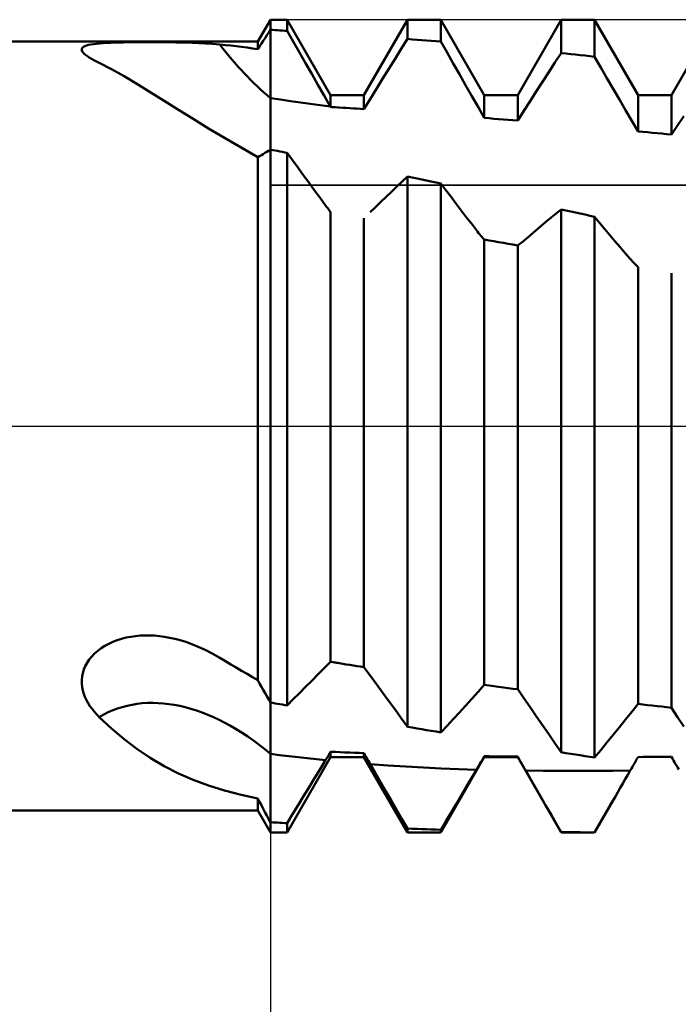
# Model space of a CAD drawing. Units: millimetres. Extents: x -37.1 to 48, y -34.4 to 37.8.
# Drawn here: x 16.3 to 18.1, y -1.5 to 1.1 of the extents above; entities that cross this region are included whole.
import ezdxf

# ---------------------------------------------------------------- set-up
doc = ezdxf.new("R2010")
doc.units = ezdxf.units.MM
doc.header["$LTSCALE"] = 4.25
doc.linetypes.add('LONGDASH_DASH', pattern=[0.85, 0.4, -0.2, 0.05, -0.2])
for name, color, linetype in [('1', 4, 'CONTINUOUS'), ('2', 7, 'CONTINUOUS'), ('4', 2, 'LONGDASH_DASH'), ('CUT', 1, 'CONTINUOUS'), ('NOCUT', 7, 'CONTINUOUS'), ('SK4', 2, 'LONGDASH_DASH')]:
    doc.layers.add(name, color=color, linetype=linetype)

msp = doc.modelspace()

# ---------------------------------------------------------------- linework, layer by layer
at = {"layer": '1', "color": 4, "linetype": 'CONTINUOUS', "lineweight": 50}
for p, q in [((16.9671, 1), (17, 1.057)), ((17, 1.057), (17.0434, 1.057)), ((17, -1.057), (17, 1.057)), ((17.1566, 0.861), (17.0434, 1.057)), ((17.0434, 1.0281), (17.0434, 1.057)), ((17.2434, 0.861), (17.3566, 1.057)), ((17.3566, 1.057), (17.4434, 1.057)), ((17.3566, 1.0069), (17.3566, 1.057)), ((17.5566, 0.861), (17.4434, 1.057)), ((17.4434, 0.9999), (17.4434, 1.057)), ((17.6434, 0.861), (17.7566, 1.057)), ((17.7566, 1.057), (17.8434, 1.057)), ((17.7566, 0.9701), (17.7566, 1.057)), ((17.9566, 0.861), (17.8434, 1.057)), ((17.8434, 0.9607), (17.8434, 1.057)), ((18.0434, 0.861), (18.1566, 1.057)), ((16.9954, 1.0235), (17, 1.0305)), ((17.0062, 1.0302), (17, 1.0305)), ((17.0124, 1.0298), (17.0062, 1.0302)), ((17.0186, 1.0295), (17.0124, 1.0298)), ((17.0248, 1.0291), (17.0186, 1.0295)), ((17.031, 1.0288), (17.0248, 1.0291)), ((17.0372, 1.0284), (17.031, 1.0288)), ((17.0434, 1.0281), (17.0372, 1.0284)), ((17.0595, 1), (17.0434, 1.0281)), ((15, 1), (16.9671, 1)), ((16.9671, 0.9803), (16.9671, 1)), ((16.9766, 0.9948), (16.9813, 1.002)), ((16.9813, 1.002), (16.986, 1.0092)), ((16.986, 1.0092), (16.9907, 1.0164)), ((16.9907, 1.0164), (16.9954, 1.0235)), ((17.0756, 0.9719), (17.0595, 1)), ((17.3404, 0.981), (17.3566, 1.0069)), ((17.369, 1.0059), (17.3566, 1.0069)), ((17.3814, 1.005), (17.369, 1.0059)), ((17.3938, 1.004), (17.3814, 1.005)), ((17.4062, 1.0029), (17.3938, 1.004)), ((17.4186, 1.0019), (17.4062, 1.0029)), ((17.431, 1.0009), (17.4186, 1.0019)), ((17.4434, 0.9999), (17.431, 1.0009)), ((17.4595, 0.9716), (17.4434, 0.9999)), ((16.5089, 0.9797), (16.5095, 0.9821)), ((16.5092, 0.9773), (16.5089, 0.9797)), ((16.5102, 0.9747), (16.5092, 0.9773)), ((16.5095, 0.9821), (16.511, 0.9842)), ((16.5123, 0.9717), (16.5102, 0.9747)), ((16.511, 0.9842), (16.5135, 0.9862)), ((16.5135, 0.9862), (16.5168, 0.988)), ((16.5168, 0.988), (16.5212, 0.9897)), ((16.5212, 0.9897), (16.5264, 0.9912)), ((16.5264, 0.9912), (16.5326, 0.9925)), ((16.5326, 0.9925), (16.5395, 0.9936)), ((16.5395, 0.9936), (16.5473, 0.9946)), ((16.5473, 0.9946), (16.5558, 0.9954)), ((16.5558, 0.9954), (16.5649, 0.9961)), ((16.5649, 0.9961), (16.5746, 0.9967)), ((16.5746, 0.9967), (16.5848, 0.9972)), ((16.5848, 0.9972), (16.5954, 0.9976)), ((16.5954, 0.9976), (16.6064, 0.9979)), ((16.6064, 0.9979), (16.6177, 0.9981)), ((16.6177, 0.9981), (16.6293, 0.9983)), ((16.6293, 0.9983), (16.641, 0.9985)), ((16.641, 0.9985), (16.6528, 0.9986)), ((16.6528, 0.9986), (16.6648, 0.9986)), ((16.6648, 0.9986), (16.6768, 0.9986)), ((16.689, 0.9986), (16.6768, 0.9986)), ((16.7015, 0.9986), (16.689, 0.9986)), ((16.7142, 0.9985), (16.7015, 0.9986)), ((16.7272, 0.9984), (16.7142, 0.9985)), ((16.7403, 0.9982), (16.7272, 0.9984)), ((16.7537, 0.998), (16.7403, 0.9982)), ((16.7673, 0.9977), (16.7537, 0.998)), ((16.7816, 0.9973), (16.7673, 0.9977)), ((16.797, 0.9968), (16.7816, 0.9973)), ((16.8134, 0.9961), (16.797, 0.9968)), ((16.8308, 0.9952), (16.8134, 0.9961)), ((16.8492, 0.994), (16.8308, 0.9952)), ((16.8685, 0.9924), (16.8492, 0.994)), ((16.8826, 0.991), (16.8685, 0.9924)), ((16.8967, 0.9895), (16.8826, 0.991)), ((16.9109, 0.9879), (16.8967, 0.9895)), ((16.925, 0.9862), (16.9109, 0.9879)), ((16.9391, 0.9844), (16.925, 0.9862)), ((16.9531, 0.9824), (16.9391, 0.9844)), ((16.9671, 0.9803), (16.9531, 0.9824)), ((16.9671, 0.9803), (16.9718, 0.9876)), ((16.9718, 0.9876), (16.9766, 0.9948)), ((17.3243, 0.955), (17.3404, 0.981)), ((16.5153, 0.9686), (16.5123, 0.9717)), ((16.519, 0.9654), (16.5153, 0.9686)), ((16.5235, 0.9621), (16.519, 0.9654)), ((16.5286, 0.9586), (16.5235, 0.9621)), ((16.5344, 0.9552), (16.5286, 0.9586)), ((16.5407, 0.9516), (16.5344, 0.9552)), ((16.5474, 0.948), (16.5407, 0.9516)), ((16.5546, 0.9444), (16.5474, 0.948)), ((17.0916, 0.9438), (17.0756, 0.9719)), ((17.3081, 0.929), (17.3243, 0.955)), ((17.4755, 0.9434), (17.4595, 0.9716)), ((17.7404, 0.9453), (17.7566, 0.9701)), ((17.769, 0.9688), (17.7566, 0.9701)), ((17.7814, 0.9675), (17.769, 0.9688)), ((17.7938, 0.9661), (17.7814, 0.9675)), ((17.8062, 0.9648), (17.7938, 0.9661)), ((17.8186, 0.9635), (17.8062, 0.9648)), ((17.831, 0.9621), (17.8186, 0.9635)), ((17.8434, 0.9607), (17.831, 0.9621)), ((17.8596, 0.9328), (17.8434, 0.9607)), ((16.5864, 0.928), (16.5546, 0.9444)), ((16.6191, 0.9098), (16.5864, 0.928)), ((17.1077, 0.9158), (17.0916, 0.9438)), ((17.2919, 0.9029), (17.3081, 0.929)), ((17.4916, 0.9152), (17.4755, 0.9434)), ((17.7243, 0.9204), (17.7404, 0.9453)), ((17.8757, 0.9049), (17.8596, 0.9328)), ((16.6526, 0.89), (16.6191, 0.9098)), ((17.1237, 0.8877), (17.1077, 0.9158)), ((17.2758, 0.8768), (17.2919, 0.9029)), ((17.5077, 0.8869), (17.4916, 0.9152)), ((17.7081, 0.8954), (17.7243, 0.9204)), ((17.8919, 0.8771), (17.8757, 0.9049)), ((16.6872, 0.8687), (16.6526, 0.89)), ((17.1397, 0.8596), (17.1237, 0.8877)), ((17.2596, 0.8506), (17.2758, 0.8768)), ((17.5239, 0.8585), (17.5077, 0.8869)), ((17.6919, 0.8704), (17.7081, 0.8954)), ((17.908, 0.8494), (17.8919, 0.8771)), ((16.723, 0.8463), (16.6872, 0.8687)), ((16.7603, 0.8229), (16.723, 0.8463)), ((17.026, 0.849), (17, 0.8528)), ((17.0519, 0.8453), (17.026, 0.849)), ((17.0779, 0.8417), (17.0519, 0.8453)), ((17.1558, 0.8316), (17.1397, 0.8596)), ((17.1566, 0.861), (17.2434, 0.861)), ((17.1566, 0.8301), (17.1566, 0.861)), ((17.2434, 0.8245), (17.2434, 0.861)), ((17.2434, 0.8245), (17.2596, 0.8506)), ((17.5402, 0.8301), (17.5239, 0.8585)), ((17.5566, 0.861), (17.6434, 0.861)), ((17.5566, 0.8015), (17.5566, 0.861)), ((17.6434, 0.7945), (17.6434, 0.861)), ((17.6596, 0.8199), (17.6758, 0.8452)), ((17.6758, 0.8452), (17.6919, 0.8704)), ((17.9242, 0.8217), (17.908, 0.8494)), ((17.9566, 0.861), (18.0434, 0.861)), ((17.9566, 0.7666), (17.9566, 0.861)), ((18.0434, 0.7582), (18.0434, 0.861)), ((16.799, 0.7988), (16.7603, 0.8229)), ((17.1038, 0.8382), (17.0779, 0.8417)), ((17.1298, 0.8348), (17.1038, 0.8382)), ((17.1558, 0.8316), (17.1298, 0.8348)), ((17.1559, 0.8313), (17.1558, 0.8316)), ((17.156, 0.8311), (17.1559, 0.8313)), ((17.1562, 0.8308), (17.156, 0.8311)), ((17.1563, 0.8306), (17.1562, 0.8308)), ((17.1564, 0.8304), (17.1563, 0.8306)), ((17.1566, 0.8301), (17.1564, 0.8304)), ((17.1598, 0.8299), (17.1566, 0.8301)), ((17.163, 0.8297), (17.1598, 0.8299)), ((17.1662, 0.8295), (17.163, 0.8297)), ((17.1694, 0.8293), (17.1662, 0.8295)), ((17.1758, 0.8289), (17.1694, 0.8293)), ((17.179, 0.8287), (17.1758, 0.8289)), ((17.1882, 0.8281), (17.179, 0.8287)), ((17.1974, 0.8275), (17.1882, 0.8281)), ((17.2066, 0.8269), (17.1974, 0.8275)), ((17.2158, 0.8263), (17.2066, 0.8269)), ((17.225, 0.8257), (17.2158, 0.8263)), ((17.2342, 0.8251), (17.225, 0.8257)), ((17.2434, 0.8245), (17.2342, 0.8251)), ((17.5566, 0.8015), (17.5402, 0.8301)), ((17.6434, 0.7945), (17.6596, 0.8199)), ((17.9404, 0.7941), (17.9242, 0.8217)), ((16.8392, 0.7743), (16.799, 0.7988)), ((17.569, 0.8005), (17.5566, 0.8015)), ((17.5814, 0.7995), (17.569, 0.8005)), ((17.5938, 0.7985), (17.5814, 0.7995)), ((17.6062, 0.7975), (17.5938, 0.7985)), ((17.6186, 0.7965), (17.6062, 0.7975)), ((17.631, 0.7955), (17.6186, 0.7965)), ((17.6434, 0.7945), (17.631, 0.7955)), ((17.9566, 0.7666), (17.9404, 0.7941)), ((18.0596, 0.7821), (18.0757, 0.8059)), ((16.8808, 0.7495), (16.8392, 0.7743)), ((18.0434, 0.7582), (18.0596, 0.7821)), ((16.9236, 0.7245), (16.8808, 0.7495)), ((17.969, 0.7654), (17.9566, 0.7666)), ((17.9814, 0.7642), (17.969, 0.7654)), ((17.9938, 0.763), (17.9814, 0.7642)), ((18.0062, 0.7618), (17.9938, 0.763)), ((18.0186, 0.7606), (18.0062, 0.7618)), ((18.031, 0.7594), (18.0186, 0.7606)), ((18.0434, 0.7582), (18.031, 0.7594)), ((16.9671, 0.6992), (16.9236, 0.7245)), ((16.9953, 0.716), (17, 0.7189)), ((17.0062, 0.7178), (17, 0.7189)), ((17.0124, 0.7166), (17.0062, 0.7178)), ((16.9671, 0.6992), (16.9718, 0.7019)), ((16.9671, -0.6611), (16.9671, 0.6992)), ((16.9718, 0.7019), (16.9764, 0.7047)), ((16.9764, 0.7047), (16.9811, 0.7075)), ((16.9811, 0.7075), (16.9858, 0.7103)), ((16.9858, 0.7103), (16.9905, 0.7131)), ((16.9905, 0.7131), (16.9953, 0.716)), ((17.0186, 0.7155), (17.0124, 0.7166)), ((17.0248, 0.7143), (17.0186, 0.7155)), ((17.031, 0.7131), (17.0248, 0.7143)), ((17.0372, 0.712), (17.031, 0.7131)), ((17.0434, 0.7108), (17.0372, 0.712)), ((17.0577, 0.6912), (17.0434, 0.7108)), ((17.0434, -0.7267), (17.0434, 0.7108)), ((17.072, 0.6717), (17.0577, 0.6912)), ((17.0863, 0.6521), (17.072, 0.6717)), ((17.1006, 0.6325), (17.0863, 0.6521)), ((17.3428, 0.636), (17.3566, 0.649)), ((17.369, 0.6465), (17.3566, 0.649)), ((17.3566, -0.7819), (17.3566, 0.649)), ((17.3814, 0.6439), (17.369, 0.6465)), ((17.3938, 0.6414), (17.3814, 0.6439)), ((17.4062, 0.6388), (17.3938, 0.6414)), ((17.1149, 0.613), (17.1006, 0.6325)), ((17.3151, 0.6096), (17.3289, 0.6228)), ((17.3289, 0.6228), (17.3428, 0.636)), ((17.4186, 0.6362), (17.4062, 0.6388)), ((17.431, 0.6337), (17.4186, 0.6362)), ((17.4434, 0.6311), (17.431, 0.6337)), ((17.4566, 0.6134), (17.4434, 0.6311)), ((17.4434, -0.7968), (17.4434, 0.6311)), ((17.1292, 0.5934), (17.1149, 0.613)), ((17.1435, 0.574), (17.1292, 0.5934)), ((17.2875, 0.5829), (17.3013, 0.5963)), ((17.3013, 0.5963), (17.3151, 0.6096)), ((17.4699, 0.5959), (17.4566, 0.6134)), ((17.4831, 0.5784), (17.4699, 0.5959)), ((17.1454, 0.5714), (17.1435, 0.574)), ((17.1472, 0.5689), (17.1454, 0.5714)), ((17.1491, 0.5665), (17.1472, 0.5689)), ((17.151, 0.5641), (17.1491, 0.5665)), ((17.1528, 0.5616), (17.151, 0.5641)), ((17.2598, 0.556), (17.2736, 0.5695)), ((17.2736, 0.5695), (17.2875, 0.5829)), ((17.4963, 0.561), (17.4831, 0.5784)), ((17.7434, 0.553), (17.7566, 0.5637)), ((17.769, 0.561), (17.7566, 0.5637)), ((17.7566, -0.8485), (17.7566, 0.5637)), ((17.1547, 0.5593), (17.1528, 0.5616)), ((17.1566, 0.5569), (17.1547, 0.5593)), ((17.1566, -0.613), (17.1566, 0.5569)), ((17.2434, -0.6272), (17.2434, 0.541)), ((17.5095, 0.5437), (17.4963, 0.561)), ((17.5228, 0.5266), (17.5095, 0.5437)), ((17.717, 0.5313), (17.7302, 0.5422)), ((17.7302, 0.5422), (17.7434, 0.553)), ((17.7814, 0.5582), (17.769, 0.561)), ((17.7938, 0.5555), (17.7814, 0.5582)), ((17.8062, 0.5527), (17.7938, 0.5555)), ((17.8186, 0.5499), (17.8062, 0.5527)), ((17.831, 0.5472), (17.8186, 0.5499)), ((17.8434, 0.5444), (17.831, 0.5472)), ((17.8567, 0.5283), (17.8434, 0.5444)), ((17.8434, -0.862), (17.8434, 0.5444)), ((17.536, 0.5095), (17.5228, 0.5266)), ((17.6907, 0.509), (17.7038, 0.5202)), ((17.7038, 0.5202), (17.717, 0.5313)), ((17.8699, 0.5124), (17.8567, 0.5283)), ((17.8832, 0.4966), (17.8699, 0.5124)), ((17.5389, 0.5058), (17.536, 0.5095)), ((17.5418, 0.5021), (17.5389, 0.5058)), ((17.5448, 0.4986), (17.5418, 0.5021)), ((17.5477, 0.4951), (17.5448, 0.4986)), ((17.5507, 0.4917), (17.5477, 0.4951)), ((17.5536, 0.4883), (17.5507, 0.4917)), ((17.5566, 0.4851), (17.5536, 0.4883)), ((17.6643, 0.4862), (17.6775, 0.4977)), ((17.6775, 0.4977), (17.6907, 0.509)), ((17.8965, 0.4809), (17.8832, 0.4966)), ((17.569, 0.4829), (17.5566, 0.4851)), ((17.5566, -0.6732), (17.5566, 0.4851)), ((17.5814, 0.4807), (17.569, 0.4829)), ((17.5938, 0.4786), (17.5814, 0.4807)), ((17.6062, 0.4764), (17.5938, 0.4786)), ((17.6186, 0.4742), (17.6062, 0.4764)), ((17.631, 0.472), (17.6186, 0.4742)), ((17.6434, 0.4698), (17.631, 0.472)), ((17.6434, 0.4698), (17.6464, 0.4719)), ((17.6434, -0.6846), (17.6434, 0.4698)), ((17.6464, 0.4719), (17.6494, 0.4741)), ((17.6494, 0.4741), (17.6523, 0.4764)), ((17.6523, 0.4764), (17.6553, 0.4787)), ((17.6553, 0.4787), (17.6583, 0.4811)), ((17.6583, 0.4811), (17.6613, 0.4836)), ((17.6613, 0.4836), (17.6643, 0.4862)), ((17.9098, 0.4653), (17.8965, 0.4809)), ((17.923, 0.4499), (17.9098, 0.4653)), ((17.9363, 0.4346), (17.923, 0.4499)), ((17.9392, 0.4314), (17.9363, 0.4346)), ((17.9421, 0.4282), (17.9392, 0.4314)), ((17.945, 0.4251), (17.9421, 0.4282)), ((17.9479, 0.4221), (17.945, 0.4251)), ((17.9508, 0.4192), (17.9479, 0.4221)), ((17.9537, 0.4164), (17.9508, 0.4192)), ((17.9566, 0.4136), (17.9537, 0.4164)), ((17.9566, -0.7228), (17.9566, 0.4136)), ((18.0434, -0.7324), (18.0434, 0.3977)), ((16.5795, -0.5662), (16.5902, -0.5613)), ((16.5902, -0.5613), (16.6013, -0.557)), ((16.6013, -0.557), (16.6127, -0.5533)), ((16.6127, -0.5533), (16.6244, -0.5503)), ((16.6244, -0.5503), (16.6364, -0.548)), ((16.6364, -0.548), (16.6485, -0.5462)), ((16.6485, -0.5462), (16.6607, -0.5451)), ((16.6607, -0.5451), (16.673, -0.5445)), ((16.6854, -0.5445), (16.673, -0.5445)), ((16.6981, -0.5451), (16.6854, -0.5445)), ((16.7111, -0.5462), (16.6981, -0.5451)), ((16.7243, -0.548), (16.7111, -0.5462)), ((16.7377, -0.5504), (16.7243, -0.548)), ((16.7514, -0.5534), (16.7377, -0.5504)), ((16.7653, -0.5571), (16.7514, -0.5534)), ((16.7798, -0.5616), (16.7653, -0.5571)), ((16.7955, -0.5672), (16.7798, -0.5616)), ((16.5425, -0.5918), (16.5507, -0.5846)), ((16.5507, -0.5846), (16.5597, -0.5779)), ((16.5597, -0.5779), (16.5693, -0.5717)), ((16.5693, -0.5717), (16.5795, -0.5662)), ((16.8122, -0.574), (16.7955, -0.5672)), ((16.83, -0.5821), (16.8122, -0.574)), ((16.8487, -0.5917), (16.83, -0.5821)), ((16.5229, -0.616), (16.5286, -0.6075)), ((16.5286, -0.6075), (16.5351, -0.5994)), ((16.5351, -0.5994), (16.5425, -0.5918)), ((16.8685, -0.603), (16.8487, -0.5917)), ((16.8826, -0.6114), (16.8685, -0.603)), ((16.8967, -0.6198), (16.8826, -0.6114)), ((17.1397, -0.63), (17.1558, -0.6138)), ((17.1558, -0.6138), (17.156, -0.6135)), ((17.156, -0.6135), (17.1562, -0.6134)), ((17.1562, -0.6134), (17.1563, -0.6132)), ((17.1563, -0.6132), (17.1564, -0.6131)), ((17.1564, -0.6131), (17.1566, -0.613)), ((17.163, -0.614), (17.1566, -0.613)), ((17.1662, -0.6146), (17.163, -0.614)), ((17.1694, -0.6151), (17.1662, -0.6146)), ((16.5117, -0.6426), (16.5145, -0.6335)), ((16.5145, -0.6335), (16.5182, -0.6247)), ((16.5182, -0.6247), (16.5229, -0.616)), ((16.9109, -0.6282), (16.8967, -0.6198)), ((16.925, -0.6365), (16.9109, -0.6282)), ((16.9391, -0.6447), (16.925, -0.6365)), ((17.1237, -0.6462), (17.1397, -0.63)), ((17.1726, -0.6156), (17.1694, -0.6151)), ((17.1758, -0.6162), (17.1726, -0.6156)), ((17.179, -0.6167), (17.1758, -0.6162)), ((17.1882, -0.6182), (17.179, -0.6167)), ((17.1974, -0.6197), (17.1882, -0.6182)), ((17.2066, -0.6212), (17.1974, -0.6197)), ((17.2158, -0.6227), (17.2066, -0.6212)), ((17.225, -0.6242), (17.2158, -0.6227)), ((17.2342, -0.6257), (17.225, -0.6242)), ((17.2434, -0.6272), (17.2342, -0.6257)), ((17.2596, -0.6491), (17.2434, -0.6272)), ((16.509, -0.6608), (16.5099, -0.6516)), ((16.509, -0.6698), (16.509, -0.6608)), ((16.5099, -0.6516), (16.5117, -0.6426)), ((16.9531, -0.6529), (16.9391, -0.6447)), ((16.9671, -0.6611), (16.9531, -0.6529)), ((16.9718, -0.6695), (16.9671, -0.6611)), ((17.0916, -0.6785), (17.1077, -0.6624)), ((17.1077, -0.6624), (17.1237, -0.6462)), ((17.2758, -0.671), (17.2596, -0.6491)), ((16.5099, -0.6787), (16.509, -0.6698)), ((16.5116, -0.6875), (16.5099, -0.6787)), ((16.514, -0.6961), (16.5116, -0.6875)), ((16.9766, -0.6779), (16.9718, -0.6695)), ((16.9813, -0.6863), (16.9766, -0.6779)), ((16.986, -0.6945), (16.9813, -0.6863)), ((17.0756, -0.6946), (17.0916, -0.6785)), ((17.2919, -0.6931), (17.2758, -0.671)), ((17.5402, -0.6916), (17.5566, -0.6732)), ((17.569, -0.6748), (17.5566, -0.6732)), ((17.5814, -0.6765), (17.569, -0.6748)), ((17.5938, -0.6781), (17.5814, -0.6765)), ((17.6062, -0.6798), (17.5938, -0.6781)), ((17.6186, -0.6814), (17.6062, -0.6798)), ((17.631, -0.683), (17.6186, -0.6814)), ((17.6434, -0.6846), (17.631, -0.683)), ((17.6596, -0.7077), (17.6434, -0.6846)), ((16.5172, -0.7045), (16.514, -0.6961)), ((16.521, -0.7127), (16.5172, -0.7045)), ((16.5254, -0.7206), (16.521, -0.7127)), ((16.9907, -0.7027), (16.986, -0.6945)), ((16.9954, -0.7109), (16.9907, -0.7027)), ((17, -0.7189), (16.9954, -0.7109)), ((17.0434, -0.7267), (17.0595, -0.7107)), ((17.0595, -0.7107), (17.0756, -0.6946)), ((17.3081, -0.7152), (17.2919, -0.6931)), ((17.3243, -0.7373), (17.3081, -0.7152)), ((17.5077, -0.7275), (17.5239, -0.7097)), ((17.5239, -0.7097), (17.5402, -0.6916)), ((17.6758, -0.7308), (17.6596, -0.7077)), ((16.5303, -0.7283), (16.5254, -0.7206)), ((16.5358, -0.7358), (16.5303, -0.7283)), ((16.5417, -0.7431), (16.5358, -0.7358)), ((17.0062, -0.7201), (17, -0.7189)), ((17.0124, -0.7212), (17.0062, -0.7201)), ((17.0186, -0.7223), (17.0124, -0.7212)), ((17.0248, -0.7234), (17.0186, -0.7223)), ((17.031, -0.7245), (17.0248, -0.7234)), ((17.0372, -0.7256), (17.031, -0.7245)), ((17.0434, -0.7267), (17.0372, -0.7256)), ((17.3404, -0.7596), (17.3243, -0.7373)), ((17.4916, -0.7451), (17.5077, -0.7275)), ((17.6919, -0.7541), (17.6758, -0.7308)), ((17.9404, -0.7432), (17.9566, -0.7228)), ((17.969, -0.7242), (17.9566, -0.7228)), ((17.9814, -0.7256), (17.969, -0.7242)), ((17.9938, -0.727), (17.9814, -0.7256)), ((18.0062, -0.7283), (17.9938, -0.727)), ((18.0186, -0.7297), (18.0062, -0.7283)), ((18.031, -0.7311), (18.0186, -0.7297)), ((18.0434, -0.7324), (18.031, -0.7311)), ((18.0596, -0.757), (18.0434, -0.7324)), ((16.548, -0.7501), (16.5417, -0.7431)), ((16.5546, -0.7569), (16.548, -0.7501)), ((16.5864, -0.7866), (16.5546, -0.7569)), ((17.3566, -0.7819), (17.3404, -0.7596)), ((17.4595, -0.7798), (17.4755, -0.7625)), ((17.4755, -0.7625), (17.4916, -0.7451)), ((17.7081, -0.7775), (17.6919, -0.7541)), ((17.908, -0.7835), (17.9242, -0.7635)), ((17.9242, -0.7635), (17.9404, -0.7432)), ((18.0757, -0.7816), (18.0596, -0.757)), ((16.6191, -0.8143), (16.5864, -0.7866)), ((17.369, -0.784), (17.3566, -0.7819)), ((17.3814, -0.7862), (17.369, -0.784)), ((17.3938, -0.7883), (17.3814, -0.7862)), ((17.4062, -0.7905), (17.3938, -0.7883)), ((17.4186, -0.7926), (17.4062, -0.7905)), ((17.431, -0.7947), (17.4186, -0.7926)), ((17.4434, -0.7968), (17.4595, -0.7798)), ((17.7243, -0.801), (17.7081, -0.7775)), ((17.8919, -0.8034), (17.908, -0.7835)), ((16.6526, -0.8399), (16.6191, -0.8143)), ((17.4434, -0.7968), (17.431, -0.7947)), ((17.7404, -0.8247), (17.7243, -0.801)), ((17.8757, -0.8231), (17.8919, -0.8034)), ((16.6872, -0.8633), (16.6526, -0.8399)), ((17.7566, -0.8485), (17.7404, -0.8247)), ((17.8434, -0.862), (17.8596, -0.8427)), ((17.8596, -0.8427), (17.8757, -0.8231)), ((16.723, -0.8845), (16.6872, -0.8633)), ((17.0239, -0.8557), (17, -0.8528)), ((17.0478, -0.8585), (17.0239, -0.8557)), ((17.0434, -1.057), (17.1566, -0.861)), ((17.0718, -0.8612), (17.0478, -0.8585)), ((17.0957, -0.8638), (17.0718, -0.8612)), ((17.1196, -0.8664), (17.0957, -0.8638)), ((17.1435, -0.8688), (17.1196, -0.8664)), ((17.1292, -0.8923), (17.1435, -0.8688)), ((17.1435, -0.8688), (17.1454, -0.8657)), ((17.1454, -0.8657), (17.1472, -0.8627)), ((17.1472, -0.8627), (17.1491, -0.8596)), ((17.1491, -0.8596), (17.151, -0.8565)), ((17.151, -0.8565), (17.1528, -0.8534)), ((17.1528, -0.8534), (17.1547, -0.8502)), ((17.1547, -0.8502), (17.1566, -0.8471)), ((17.169, -0.8476), (17.1566, -0.8471)), ((17.1566, -0.861), (17.1566, -0.8471)), ((17.1566, -0.861), (17.2434, -0.861)), ((17.1814, -0.8482), (17.169, -0.8476)), ((17.1938, -0.8487), (17.1814, -0.8482)), ((17.2062, -0.8492), (17.1938, -0.8487)), ((17.2186, -0.8496), (17.2062, -0.8492)), ((17.231, -0.8501), (17.2186, -0.8496)), ((17.2434, -0.8506), (17.231, -0.8501)), ((17.2457, -0.8547), (17.2434, -0.8506)), ((17.2434, -0.861), (17.2434, -0.8506)), ((17.3566, -1.057), (17.2434, -0.861)), ((17.2481, -0.8588), (17.2457, -0.8547)), ((17.2504, -0.8629), (17.2481, -0.8588)), ((17.2528, -0.867), (17.2504, -0.8629)), ((17.2551, -0.871), (17.2528, -0.867)), ((17.4434, -1.057), (17.5566, -0.861)), ((17.5477, -0.8738), (17.5507, -0.8687)), ((17.5507, -0.8687), (17.5536, -0.8637)), ((17.5536, -0.8637), (17.5566, -0.8586)), ((17.569, -0.8588), (17.5566, -0.8586)), ((17.5566, -0.861), (17.5566, -0.8586)), ((17.5566, -0.861), (17.6434, -0.861)), ((17.5814, -0.859), (17.569, -0.8588)), ((17.5938, -0.8591), (17.5814, -0.859)), ((17.6062, -0.8593), (17.5938, -0.8591)), ((17.6186, -0.8595), (17.6062, -0.8593)), ((17.631, -0.8596), (17.6186, -0.8595)), ((17.6434, -0.8598), (17.631, -0.8596)), ((17.6464, -0.8649), (17.6434, -0.8598)), ((17.6434, -0.861), (17.6434, -0.8598)), ((17.7566, -1.057), (17.6434, -0.861)), ((17.6494, -0.8701), (17.6464, -0.8649)), ((17.6523, -0.8753), (17.6494, -0.8701)), ((17.769, -0.8505), (17.7566, -0.8485)), ((17.7814, -0.8524), (17.769, -0.8505)), ((17.7938, -0.8544), (17.7814, -0.8524)), ((17.8062, -0.8563), (17.7938, -0.8544)), ((17.8186, -0.8582), (17.8062, -0.8563)), ((17.831, -0.8601), (17.8186, -0.8582)), ((17.8434, -0.862), (17.831, -0.8601)), ((17.9508, -0.8709), (17.9537, -0.8658)), ((17.9537, -0.8658), (17.9566, -0.8608)), ((17.9566, -0.8608), (17.969, -0.8607)), ((17.969, -0.8607), (17.9814, -0.8606)), ((17.9814, -0.8606), (17.9938, -0.8606)), ((17.9938, -0.8606), (18.0062, -0.8605)), ((18.0062, -0.8605), (18.0186, -0.8604)), ((18.0186, -0.8604), (18.031, -0.8603)), ((18.031, -0.8603), (18.0434, -0.8602)), ((18.0462, -0.8649), (18.0434, -0.8602)), ((18.0489, -0.8697), (18.0462, -0.8649)), ((18.0517, -0.8745), (18.0489, -0.8697)), ((16.7603, -0.9035), (16.723, -0.8845)), ((17.1149, -0.9158), (17.1292, -0.8923)), ((17.2575, -0.8751), (17.2551, -0.871)), ((17.2598, -0.8792), (17.2575, -0.8751)), ((17.2736, -0.9031), (17.2598, -0.8792)), ((17.3059, -0.8826), (17.2598, -0.8792)), ((17.3519, -0.8857), (17.3059, -0.8826)), ((17.3979, -0.8883), (17.3519, -0.8857)), ((17.4439, -0.8906), (17.3979, -0.8883)), ((17.49, -0.8924), (17.4439, -0.8906)), ((17.536, -0.8937), (17.49, -0.8924)), ((17.5228, -0.9162), (17.536, -0.8937)), ((17.536, -0.8937), (17.5389, -0.8888)), ((17.5389, -0.8888), (17.5418, -0.8838)), ((17.5418, -0.8838), (17.5448, -0.8788)), ((17.5448, -0.8788), (17.5477, -0.8738)), ((17.6553, -0.8805), (17.6523, -0.8753)), ((17.6583, -0.8857), (17.6553, -0.8805)), ((17.6613, -0.8908), (17.6583, -0.8857)), ((17.6643, -0.896), (17.6613, -0.8908)), ((17.6775, -0.9189), (17.6643, -0.896)), ((17.7096, -0.8965), (17.6643, -0.896)), ((17.891, -0.8964), (17.9363, -0.896)), ((17.9299, -0.9072), (17.9363, -0.896)), ((17.9363, -0.896), (17.9392, -0.891)), ((17.9392, -0.891), (17.9421, -0.8859)), ((17.9421, -0.8859), (17.945, -0.8809)), ((17.945, -0.8809), (17.9479, -0.8759)), ((17.9479, -0.8759), (17.9508, -0.8709)), ((18.0545, -0.8792), (18.0517, -0.8745)), ((18.0573, -0.884), (18.0545, -0.8792)), ((18.0601, -0.8888), (18.0573, -0.884)), ((18.0628, -0.8936), (18.0601, -0.8888)), ((16.799, -0.9204), (16.7603, -0.9035)), ((16.8392, -0.9352), (16.799, -0.9204)), ((17.1006, -0.9392), (17.1149, -0.9158)), ((17.2875, -0.9271), (17.2736, -0.9031)), ((17.5095, -0.9386), (17.5228, -0.9162)), ((17.6907, -0.9418), (17.6775, -0.9189)), ((17.755, -0.8967), (17.7096, -0.8965)), ((17.8003, -0.8968), (17.755, -0.8967)), ((17.8003, -0.8968), (17.8457, -0.8967)), ((17.8457, -0.8967), (17.891, -0.8964)), ((17.917, -0.9296), (17.9234, -0.9184)), ((17.9234, -0.9184), (17.9299, -0.9072)), ((16.8808, -0.948), (16.8392, -0.9352)), ((17.0863, -0.9627), (17.1006, -0.9392)), ((17.3013, -0.9511), (17.2875, -0.9271)), ((17.4963, -0.9609), (17.5095, -0.9386)), ((17.7038, -0.9647), (17.6907, -0.9418)), ((17.9041, -0.952), (17.9105, -0.9408)), ((17.9105, -0.9408), (17.917, -0.9296)), ((16.9236, -0.9592), (16.8808, -0.948)), ((16.9671, -0.9687), (16.9236, -0.9592)), ((16.9718, -0.9776), (16.9671, -0.9687)), ((16.9671, -1), (16.9671, -0.9687)), ((17.072, -0.9861), (17.0863, -0.9627)), ((17.3151, -0.9751), (17.3013, -0.9511)), ((17.4831, -0.9832), (17.4963, -0.9609)), ((17.717, -0.9876), (17.7038, -0.9647)), ((17.8912, -0.9743), (17.8976, -0.9631)), ((17.8976, -0.9631), (17.9041, -0.952)), ((16.9764, -0.9864), (16.9718, -0.9776)), ((16.9811, -0.9952), (16.9764, -0.9864)), ((16.9858, -1.004), (16.9811, -0.9952)), ((17.0577, -1.0095), (17.072, -0.9861)), ((17.3289, -0.999), (17.3151, -0.9751)), ((17.4699, -1.0055), (17.4831, -0.9832)), ((17.7302, -1.0104), (17.717, -0.9876)), ((17.8434, -1.057), (17.8912, -0.9743)), ((17.8707, -1.0097), (17.8775, -0.9979)), ((17.8775, -0.9979), (17.8843, -0.9861)), ((17.8843, -0.9861), (17.8912, -0.9743)), ((15, -1), (16.9671, -1)), ((17, -1.057), (16.9671, -1)), ((16.9905, -1.0129), (16.9858, -1.004)), ((16.9953, -1.0217), (16.9905, -1.0129)), ((17, -1.0305), (16.9953, -1.0217)), ((17.0434, -1.0329), (17.0577, -1.0095)), ((17.3428, -1.023), (17.3289, -0.999)), ((17.3566, -1.047), (17.3428, -1.023)), ((17.4566, -1.0277), (17.4699, -1.0055)), ((17.7434, -1.0333), (17.7302, -1.0104)), ((17.8571, -1.0333), (17.8639, -1.0215)), ((17.8639, -1.0215), (17.8707, -1.0097)), ((17.0062, -1.0308), (17, -1.0305)), ((17.0124, -1.0312), (17.0062, -1.0308)), ((17.0186, -1.0315), (17.0124, -1.0312)), ((17.0248, -1.0319), (17.0186, -1.0315)), ((17.031, -1.0322), (17.0248, -1.0319)), ((17.0372, -1.0326), (17.031, -1.0322)), ((17.0434, -1.0329), (17.0372, -1.0326)), ((17.0434, -1.057), (17.0434, -1.0329)), ((17.369, -1.0475), (17.3566, -1.047)), ((17.3566, -1.057), (17.3566, -1.047)), ((17.3814, -1.0479), (17.369, -1.0475)), ((17.3938, -1.0483), (17.3814, -1.0479)), ((17.4062, -1.0487), (17.3938, -1.0483)), ((17.4186, -1.0491), (17.4062, -1.0487)), ((17.431, -1.0495), (17.4186, -1.0491)), ((17.4434, -1.0499), (17.431, -1.0495)), ((17.4434, -1.0499), (17.4566, -1.0277)), ((17.4434, -1.057), (17.4434, -1.0499)), ((17.7566, -1.0562), (17.7434, -1.0333)), ((17.8434, -1.0568), (17.8502, -1.0451)), ((17.8502, -1.0451), (17.8571, -1.0333)), ((17, -1.057), (17.0434, -1.057)), ((17.3566, -1.057), (17.4434, -1.057)), ((17.769, -1.0563), (17.7566, -1.0562)), ((17.7566, -1.057), (17.7566, -1.0562)), ((17.7566, -1.057), (17.8434, -1.057)), ((17.7814, -1.0564), (17.769, -1.0563)), ((17.7938, -1.0565), (17.7814, -1.0564)), ((17.8062, -1.0566), (17.7938, -1.0565)), ((17.8186, -1.0567), (17.8062, -1.0566)), ((17.831, -1.0568), (17.8186, -1.0567)), ((17.8434, -1.0568), (17.831, -1.0568)), ((17.8434, -1.057), (17.8434, -1.0568))]:
    msp.add_line(p, q, dxfattribs=at)
for centre, start_param, end_param in [((17.1289, 1.346), 1.874006, 2.180951), ((16.8711, -1.346), 5.322543, 6.331021)]:
    msp.add_ellipse(centre, major_axis=(-0.2993, 0.5986), ratio=0.612373, start_param=start_param, end_param=end_param, dxfattribs=at)
at = {"layer": '2', "color": 7, "linetype": 'CONTINUOUS', "lineweight": 25}
msp.add_line((17, -0.62), (17, -14.4), dxfattribs=at)
at = {"layer": '4', "color": 2, "linetype": 'LONGDASH_DASH', "lineweight": 25}
msp.add_line((0, 0), (25, 0), dxfattribs=at)
at = {"layer": 'CUT', "color": 1, "linetype": 'CONTINUOUS', "lineweight": 25}
for p, q in [((24, 1.057), (17, 1.057)), ((17, 1.057), (17, 0.6268)), ((17, 0.6268), (24.9318, 0.6268))]:
    msp.add_line(p, q, dxfattribs=at)
at = {"layer": 'NOCUT', "color": 7, "linetype": 'CONTINUOUS', "lineweight": 25}
for p, q in [((17, 1.057), (16.9671, 1)), ((17, 0.6268), (17, 1.057)), ((16.9671, 1), (15, 1)), ((24.9318, 0.6268), (17, 0.6268)), ((10, 0), (25, 0))]:
    msp.add_line(p, q, dxfattribs=at)
at = {"layer": 'SK4', "color": 2, "linetype": 'LONGDASH_DASH', "lineweight": 25}
msp.add_line((-26, 0), (31, 0), dxfattribs=at)

doc.saveas('drawing.dxf')
